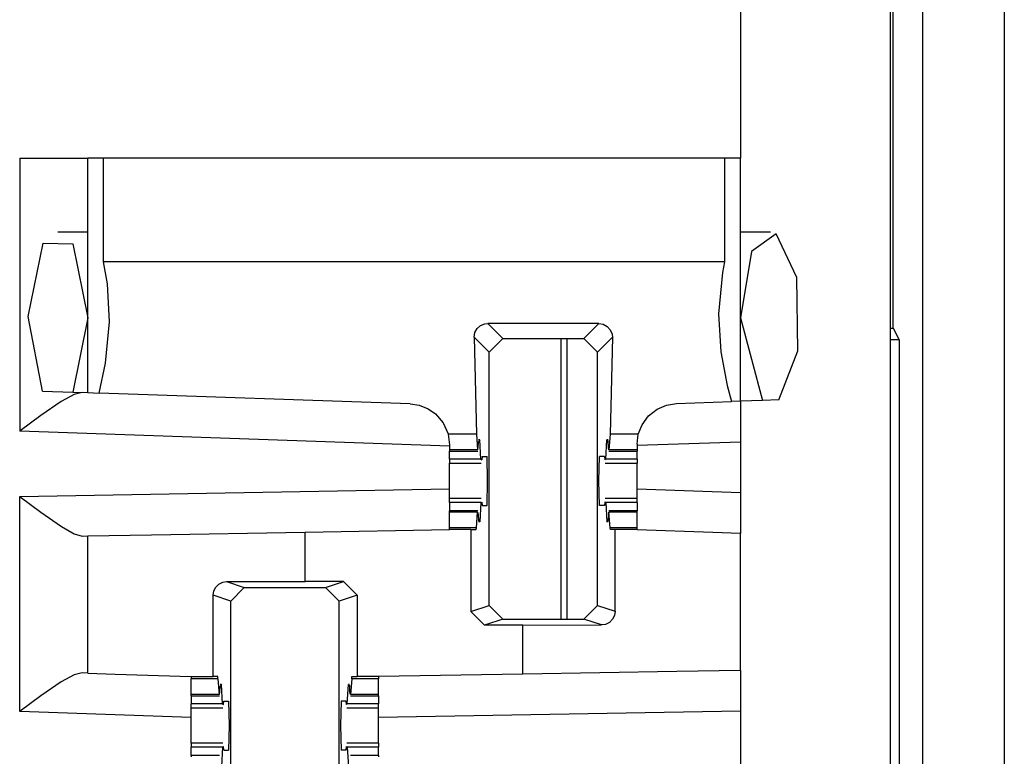
# Paper-space layout 'Layout1' of a CAD drawing. Extents: x 0 to 11, y 0 to 8.5.
# Drawn here: x 4.1 to 4.2, y 4.6 to 4.6 of the extents above; entities that cross this region are included whole.
import ezdxf

# ---------------------------------------------------------------- set-up
doc = ezdxf.new("R2010")
doc.units = 0
doc.header["$MEASUREMENT"] = 0
doc.layers.add('1', color=7, linetype='Continuous')

psp = doc.layouts.get("Layout1")

# ---------------------------------------------------------------- linework, layer by layer
at = {"layer": '1', "color": 3, "linetype": 'Continuous'}
for p, q in [((4.160094, 5.635761), (4.160094, 3.716386)), ((4.146344, 4.724386), (4.146344, 4.627761)), ((4.080094, 4.627761), (4.080094, 4.602657)), ((4.080094, 4.627761), (4.084514, 4.627761)), ((4.084514, 4.627761), (4.086344, 4.627761)), ((4.086344, 4.606192), (4.086344, 4.627761)), ((4.086712, 4.627761), (4.086344, 4.627761)), ((4.087803, 4.627761), (4.086712, 4.627761)), ((4.087803, 4.618227), (4.087803, 4.627761)), ((4.144885, 4.627761), (4.087803, 4.627761)), ((4.144885, 4.627761), (4.144885, 4.618227)), ((4.145976, 4.627761), (4.144885, 4.627761)), ((4.146344, 4.627761), (4.145976, 4.627761)), ((4.146344, 4.605406), (4.146344, 4.627761)), ((4.086344, 4.620949), (4.083602, 4.620949)), ((4.149086, 4.620949), (4.146344, 4.620949)), ((4.149625, 4.620795), (4.147348, 4.619165)), ((4.151507, 4.61677), (4.149625, 4.620795)), ((4.080861, 4.613196), (4.082256, 4.619934)), ((4.082256, 4.619934), (4.084985, 4.619873)), ((4.084985, 4.619873), (4.086344, 4.613074)), ((4.147348, 4.619165), (4.146344, 4.613074)), ((4.088151, 4.616196), (4.087803, 4.618227)), ((4.144885, 4.618227), (4.087803, 4.618227)), ((4.144885, 4.618227), (4.144694, 4.617231)), ((4.144694, 4.617231), (4.144331, 4.613446)), ((4.088356, 4.612701), (4.088151, 4.616196)), ((4.151616, 4.610037), (4.151507, 4.61677)), ((4.082182, 4.606337), (4.080861, 4.613196)), ((4.086344, 4.613074), (4.084965, 4.60624)), ((4.087994, 4.608916), (4.088356, 4.612701)), ((4.144331, 4.613446), (4.144537, 4.609951)), ((4.146344, 4.613074), (4.148364, 4.605476)), ((4.121871, 4.611297), (4.121939, 4.611711)), ((4.121939, 4.611711), (4.122142, 4.61208)), ((4.122142, 4.61208), (4.122453, 4.612359)), ((4.122453, 4.612359), (4.122838, 4.612518)), ((4.122838, 4.612518), (4.123117, 4.61255)), ((4.123117, 4.61255), (4.12449, 4.611177)), ((4.133321, 4.61255), (4.123117, 4.61255)), ((4.131948, 4.611177), (4.133321, 4.61255)), ((4.133321, 4.61255), (4.133733, 4.61248)), ((4.133733, 4.61248), (4.134099, 4.612278)), ((4.134099, 4.612278), (4.134376, 4.611967)), ((4.134376, 4.611967), (4.134535, 4.611585)), ((4.121871, 4.611297), (4.12207, 4.60238)), ((4.12324, 4.609928), (4.121871, 4.611297)), ((4.12324, 4.609928), (4.12449, 4.611177)), ((4.12449, 4.611177), (4.131948, 4.611177)), ((4.131948, 4.611177), (4.133198, 4.609928)), ((4.134567, 4.611297), (4.133198, 4.609928)), ((4.134567, 4.611297), (4.134368, 4.60238)), ((4.134535, 4.611585), (4.134567, 4.611297)), ((4.12324, 4.586622), (4.12324, 4.609928)), ((4.133198, 4.586622), (4.133198, 4.609928)), ((4.144537, 4.609951), (4.145123, 4.606865)), ((4.149872, 4.605529), (4.151616, 4.610037)), ((4.087386, 4.606155), (4.087994, 4.608916)), ((4.082182, 4.606337), (4.084965, 4.60624)), ((4.084965, 4.60624), (4.086344, 4.606192)), ((4.145123, 4.606865), (4.145513, 4.605377)), ((4.083921, 4.605372), (4.082038, 4.604084)), ((4.085101, 4.606024), (4.083921, 4.605372)), ((4.085822, 4.60621), (4.085101, 4.606024)), ((4.086344, 4.606192), (4.087386, 4.606155)), ((4.115986, 4.605156), (4.087386, 4.606155)), ((4.140452, 4.6052), (4.145513, 4.605377)), ((4.146344, 4.605406), (4.145513, 4.605377)), ((4.148364, 4.605476), (4.146344, 4.605406)), ((4.146344, 4.605406), (4.146344, 4.601654)), ((4.149872, 4.605529), (4.148364, 4.605476)), ((4.115986, 4.605156), (4.1168, 4.605038)), ((4.1168, 4.605038), (4.117631, 4.604712)), ((4.117631, 4.604712), (4.118314, 4.60424)), ((4.137897, 4.60407), (4.138672, 4.604679)), ((4.138672, 4.604679), (4.139527, 4.605051)), ((4.139527, 4.605051), (4.140452, 4.6052)), ((4.082038, 4.604084), (4.080134, 4.602687)), ((4.118314, 4.60424), (4.119013, 4.603432)), ((4.13729, 4.603248), (4.137897, 4.60407)), ((4.080134, 4.602687), (4.080094, 4.602657)), ((4.119605, 4.601278), (4.080094, 4.602657)), ((4.119013, 4.603432), (4.119467, 4.602417)), ((4.13695, 4.60238), (4.13729, 4.603248)), ((4.119467, 4.602417), (4.119477, 4.60238)), ((4.12207, 4.60238), (4.119477, 4.60238)), ((4.119477, 4.60238), (4.119605, 4.601408)), ((4.12207, 4.60238), (4.122185, 4.600947)), ((4.122383, 4.60184), (4.122262, 4.601675)), ((4.122383, 4.60184), (4.12227, 4.60184)), ((4.122481, 4.600061), (4.122383, 4.60184)), ((4.133957, 4.600061), (4.134055, 4.60184)), ((4.134168, 4.60184), (4.134055, 4.60184)), ((4.134055, 4.60184), (4.134176, 4.601675)), ((4.134368, 4.60238), (4.134253, 4.600947)), ((4.13695, 4.60238), (4.134368, 4.60238)), ((4.136833, 4.601452), (4.13695, 4.60238)), ((4.119605, 4.601408), (4.119605, 4.600947)), ((4.119605, 4.600947), (4.119605, 4.600855)), ((4.122185, 4.600947), (4.119605, 4.600947)), ((4.119605, 4.600855), (4.119605, 4.600824)), ((4.119605, 4.600824), (4.122205, 4.600824)), ((4.119605, 4.600061), (4.119605, 4.600823)), ((4.122185, 4.600947), (4.122238, 4.601148)), ((4.122238, 4.601148), (4.122262, 4.601675)), ((4.134201, 4.601148), (4.134176, 4.601675)), ((4.134253, 4.600947), (4.134201, 4.601148)), ((4.134233, 4.600824), (4.136833, 4.600824)), ((4.136833, 4.600947), (4.134253, 4.600947)), ((4.146344, 4.601654), (4.136833, 4.601321)), ((4.136833, 4.601452), (4.136833, 4.600947)), ((4.136833, 4.600947), (4.136833, 4.600855)), ((4.136833, 4.600855), (4.136833, 4.600824)), ((4.136833, 4.600061), (4.136833, 4.600824)), ((4.146344, 4.601654), (4.146344, 4.596994)), ((4.119605, 4.600061), (4.119605, 4.599791)), ((4.122481, 4.600061), (4.119605, 4.600061)), ((4.122481, 4.600061), (4.122562, 4.600011)), ((4.122602, 4.600324), (4.122562, 4.600011)), ((4.122602, 4.600324), (4.123044, 4.600324)), ((4.123103, 4.598073), (4.123044, 4.600324)), ((4.133336, 4.598073), (4.133394, 4.600324)), ((4.133837, 4.600324), (4.133394, 4.600324)), ((4.133837, 4.600324), (4.133876, 4.600011)), ((4.133957, 4.600061), (4.133876, 4.600011)), ((4.136833, 4.600061), (4.133957, 4.600061)), ((4.136833, 4.600061), (4.136833, 4.599791)), ((4.119605, 4.599791), (4.119605, 4.599699)), ((4.119605, 4.599699), (4.122523, 4.599699)), ((4.119605, 4.598957), (4.119605, 4.599699)), ((4.133915, 4.599699), (4.136833, 4.599699)), ((4.136833, 4.599791), (4.136833, 4.599699)), ((4.136833, 4.598957), (4.136833, 4.599699)), ((4.119605, 4.598073), (4.119605, 4.598957)), ((4.136833, 4.598073), (4.136833, 4.598957)), ((4.080094, 4.596656), (4.119605, 4.597346)), ((4.119605, 4.59719), (4.119605, 4.598073)), ((4.119605, 4.596449), (4.119605, 4.59719)), ((4.123044, 4.595824), (4.123103, 4.598073)), ((4.133394, 4.595824), (4.133336, 4.598073)), ((4.136833, 4.59719), (4.136833, 4.598073)), ((4.146344, 4.596994), (4.136833, 4.597326)), ((4.136833, 4.596449), (4.136833, 4.59719)), ((4.080094, 4.576872), (4.080094, 4.596656)), ((4.080094, 4.596656), (4.080133, 4.596626)), ((4.080133, 4.596626), (4.082043, 4.595194)), ((4.119605, 4.596357), (4.119605, 4.596448)), ((4.122523, 4.596448), (4.119605, 4.596448)), ((4.119605, 4.596086), (4.119605, 4.596357)), ((4.136833, 4.596448), (4.133915, 4.596448)), ((4.136833, 4.596357), (4.136833, 4.596448)), ((4.136833, 4.596086), (4.136833, 4.596357)), ((4.146344, 4.596994), (4.146344, 4.593242)), ((4.122481, 4.596086), (4.119605, 4.596086)), ((4.119605, 4.596086), (4.119605, 4.595324)), ((4.122481, 4.596086), (4.122383, 4.594307)), ((4.122481, 4.596086), (4.122562, 4.596136)), ((4.122562, 4.596136), (4.122602, 4.595824)), ((4.122602, 4.595824), (4.123044, 4.595824)), ((4.133837, 4.595824), (4.133394, 4.595824)), ((4.133876, 4.596136), (4.133837, 4.595824)), ((4.133957, 4.596086), (4.133876, 4.596136)), ((4.136833, 4.596086), (4.133957, 4.596086)), ((4.133957, 4.596086), (4.134055, 4.594307)), ((4.136833, 4.596086), (4.136833, 4.595324)), ((4.082043, 4.595194), (4.08393, 4.593871)), ((4.119605, 4.595293), (4.119605, 4.595324)), ((4.122205, 4.595324), (4.119605, 4.595324)), ((4.119605, 4.5952), (4.119605, 4.595293)), ((4.122185, 4.5952), (4.119605, 4.5952)), ((4.119605, 4.593767), (4.119605, 4.5952)), ((4.12207, 4.593767), (4.122185, 4.5952)), ((4.122185, 4.5952), (4.122238, 4.594999)), ((4.122238, 4.594999), (4.122262, 4.594473)), ((4.122383, 4.594307), (4.122262, 4.594473)), ((4.134055, 4.594307), (4.134176, 4.594473)), ((4.134201, 4.594999), (4.134176, 4.594473)), ((4.134253, 4.5952), (4.134201, 4.594999)), ((4.136833, 4.595324), (4.134233, 4.595324)), ((4.134368, 4.593767), (4.134253, 4.5952)), ((4.136833, 4.5952), (4.134253, 4.5952)), ((4.136833, 4.595293), (4.136833, 4.595324)), ((4.136833, 4.5952), (4.136833, 4.595293)), ((4.136833, 4.593767), (4.136833, 4.5952)), ((4.08393, 4.593871), (4.085105, 4.593203)), ((4.106344, 4.593364), (4.119605, 4.593596)), ((4.12207, 4.593767), (4.119605, 4.593767)), ((4.119605, 4.593684), (4.119605, 4.593767)), ((4.119605, 4.593596), (4.119605, 4.593684)), ((4.121572, 4.593596), (4.119605, 4.593596)), ((4.121572, 4.593596), (4.121572, 4.586066)), ((4.121572, 4.593596), (4.122057, 4.593596)), ((4.122057, 4.593596), (4.12207, 4.593767)), ((4.122383, 4.594307), (4.12227, 4.594307)), ((4.134168, 4.594307), (4.134055, 4.594307)), ((4.13438, 4.593596), (4.134368, 4.593767)), ((4.136833, 4.593767), (4.134368, 4.593767)), ((4.134816, 4.593596), (4.13438, 4.593596)), ((4.13584, 4.593596), (4.134816, 4.593596)), ((4.134816, 4.586083), (4.134816, 4.593596)), ((4.136833, 4.593596), (4.13584, 4.593596)), ((4.136833, 4.593684), (4.136833, 4.593767)), ((4.136833, 4.593596), (4.136833, 4.593684)), ((4.136833, 4.593574), (4.136833, 4.593596)), ((4.143805, 4.59333), (4.136833, 4.593574)), ((4.085105, 4.593203), (4.085822, 4.593006)), ((4.085822, 4.593006), (4.086344, 4.593015)), ((4.086344, 4.593015), (4.092202, 4.593117)), ((4.086344, 4.580406), (4.086344, 4.593015)), ((4.092202, 4.593117), (4.106344, 4.593364)), ((4.106344, 4.58883), (4.106344, 4.593364)), ((4.146344, 4.593242), (4.143805, 4.59333)), ((4.146344, 4.580654), (4.146344, 4.593242)), ((4.097934, 4.587955), (4.098108, 4.588301)), ((4.098108, 4.588301), (4.098384, 4.58858)), ((4.098384, 4.58858), (4.098756, 4.588766)), ((4.098756, 4.588766), (4.099108, 4.588819)), ((4.099108, 4.588819), (4.106344, 4.58883)), ((4.099108, 4.588819), (4.10074, 4.588275)), ((4.09949, 4.587025), (4.10074, 4.588275)), ((4.10074, 4.588275), (4.108198, 4.588275)), ((4.109865, 4.58883), (4.106344, 4.58883)), ((4.108198, 4.588275), (4.109865, 4.58883)), ((4.108198, 4.588275), (4.109448, 4.587025)), ((4.109865, 4.58883), (4.111115, 4.587581)), ((4.097872, 4.587564), (4.097934, 4.587955)), ((4.097872, 4.580074), (4.097872, 4.587564)), ((4.09949, 4.587025), (4.097872, 4.587564)), ((4.111115, 4.587581), (4.109448, 4.587025)), ((4.111115, 4.587581), (4.111115, 4.580074)), ((4.09949, 4.563719), (4.09949, 4.587025)), ((4.109448, 4.563719), (4.109448, 4.587025)), ((4.121572, 4.586066), (4.12324, 4.586622)), ((4.12449, 4.585372), (4.12324, 4.586622)), ((4.133198, 4.586622), (4.131948, 4.585372)), ((4.133198, 4.586622), (4.134816, 4.586083)), ((4.122823, 4.584816), (4.121572, 4.586066)), ((4.134755, 4.585692), (4.13458, 4.585347)), ((4.134816, 4.586083), (4.134755, 4.585692)), ((4.12449, 4.585372), (4.122823, 4.584816)), ((4.126344, 4.584816), (4.122823, 4.584816)), ((4.12449, 4.585372), (4.131948, 4.585372)), ((4.126344, 4.584816), (4.13358, 4.584828)), ((4.126344, 4.580305), (4.126344, 4.584816)), ((4.13358, 4.584828), (4.131948, 4.585372)), ((4.133933, 4.584881), (4.13358, 4.584828)), ((4.134304, 4.585067), (4.133933, 4.584881)), ((4.13458, 4.585347), (4.134304, 4.585067)), ((4.085101, 4.580238), (4.083921, 4.579587)), ((4.085822, 4.580424), (4.085101, 4.580238)), ((4.086344, 4.580406), (4.085822, 4.580424)), ((4.086344, 4.580406), (4.088883, 4.580317)), ((4.088883, 4.580317), (4.095855, 4.580074)), ((4.095855, 4.580074), (4.095855, 4.579973)), ((4.095855, 4.580074), (4.096848, 4.580074)), ((4.096848, 4.580074), (4.097872, 4.580074)), ((4.098306, 4.580074), (4.097872, 4.580074)), ((4.09832, 4.57988), (4.098306, 4.580074)), ((4.110618, 4.57988), (4.110632, 4.580074)), ((4.110632, 4.580074), (4.111115, 4.580074)), ((4.113083, 4.580074), (4.111115, 4.580074)), ((4.126344, 4.580305), (4.113083, 4.580074)), ((4.113083, 4.580074), (4.113083, 4.579973)), ((4.140486, 4.580552), (4.126344, 4.580305)), ((4.146344, 4.580654), (4.140486, 4.580552)), ((4.146344, 4.580654), (4.146344, 4.576904)), ((4.083921, 4.579587), (4.082038, 4.578298)), ((4.095855, 4.579973), (4.095855, 4.57988)), ((4.09832, 4.57988), (4.095855, 4.57988)), ((4.095855, 4.578447), (4.095855, 4.57988)), ((4.09832, 4.57988), (4.098435, 4.578447)), ((4.098488, 4.578648), (4.098512, 4.579175)), ((4.098633, 4.57934), (4.098512, 4.579175)), ((4.098633, 4.57934), (4.09852, 4.57934)), ((4.098731, 4.577561), (4.098633, 4.57934)), ((4.110207, 4.577561), (4.110305, 4.57934)), ((4.110418, 4.57934), (4.110305, 4.57934)), ((4.110305, 4.57934), (4.110426, 4.579175)), ((4.11045, 4.578648), (4.110426, 4.579175)), ((4.110618, 4.57988), (4.110503, 4.578447)), ((4.113083, 4.57988), (4.110618, 4.57988)), ((4.113083, 4.579973), (4.113083, 4.57988)), ((4.113083, 4.578447), (4.113083, 4.57988)), ((4.082038, 4.578298), (4.080134, 4.576901)), ((4.098435, 4.578447), (4.095855, 4.578447)), ((4.095855, 4.578355), (4.095855, 4.578447)), ((4.095855, 4.578324), (4.095855, 4.578355)), ((4.095855, 4.578324), (4.095855, 4.577561)), ((4.095855, 4.578324), (4.098455, 4.578324)), ((4.098435, 4.578447), (4.098488, 4.578648)), ((4.110503, 4.578447), (4.11045, 4.578648)), ((4.110483, 4.578324), (4.113083, 4.578324)), ((4.113083, 4.578447), (4.110503, 4.578447)), ((4.113083, 4.578355), (4.113083, 4.578447)), ((4.113083, 4.578324), (4.113083, 4.578355)), ((4.113083, 4.578324), (4.113083, 4.577561)), ((4.095855, 4.577291), (4.095855, 4.577561)), ((4.098731, 4.577561), (4.095855, 4.577561)), ((4.095855, 4.577199), (4.095855, 4.577291)), ((4.098731, 4.577561), (4.098812, 4.577511)), ((4.098812, 4.577511), (4.098851, 4.577824)), ((4.098851, 4.577824), (4.099294, 4.577824)), ((4.099294, 4.577824), (4.099352, 4.575573)), ((4.109644, 4.577824), (4.109585, 4.575573)), ((4.110086, 4.577824), (4.109644, 4.577824)), ((4.110126, 4.577511), (4.110086, 4.577824)), ((4.110207, 4.577561), (4.110126, 4.577511)), ((4.113083, 4.577561), (4.110207, 4.577561)), ((4.113083, 4.577291), (4.113083, 4.577561)), ((4.113083, 4.577199), (4.113083, 4.577291)), ((4.080134, 4.576901), (4.080094, 4.576872)), ((4.095855, 4.576321), (4.080094, 4.576872)), ((4.095855, 4.576457), (4.095855, 4.577199)), ((4.095855, 4.577199), (4.098773, 4.577199)), ((4.095855, 4.575573), (4.095855, 4.576457)), ((4.110165, 4.577199), (4.113083, 4.577199)), ((4.113083, 4.576457), (4.113083, 4.577199)), ((4.146344, 4.576904), (4.113083, 4.576323)), ((4.113083, 4.575573), (4.113083, 4.576457)), ((4.146344, 4.576904), (4.146344, 4.571165)), ((4.095855, 4.57469), (4.095855, 4.575573)), ((4.099352, 4.575573), (4.099294, 4.573324)), ((4.109585, 4.575573), (4.109644, 4.573324)), ((4.113083, 4.57469), (4.113083, 4.575573)), ((4.095855, 4.573949), (4.095855, 4.57469)), ((4.113083, 4.573949), (4.113083, 4.57469)), ((4.095855, 4.573949), (4.095855, 4.573857)), ((4.098773, 4.573949), (4.095855, 4.573949)), ((4.095855, 4.573857), (4.095855, 4.573586)), ((4.113083, 4.573949), (4.110165, 4.573949)), ((4.113083, 4.573949), (4.113083, 4.573857)), ((4.113083, 4.573857), (4.113083, 4.573586)), ((4.095855, 4.572824), (4.095855, 4.573586)), ((4.098731, 4.573586), (4.095855, 4.573586)), ((4.095855, 4.572824), (4.095855, 4.572793)), ((4.098455, 4.572824), (4.095855, 4.572824)), ((4.095855, 4.572793), (4.095855, 4.5727)), ((4.098731, 4.573586), (4.098633, 4.571807)), ((4.098731, 4.573586), (4.098812, 4.573636)), ((4.098851, 4.573324), (4.098812, 4.573636)), ((4.098851, 4.573324), (4.099294, 4.573324)), ((4.110086, 4.573324), (4.109644, 4.573324)), ((4.110086, 4.573324), (4.110126, 4.573636)), ((4.110207, 4.573586), (4.110126, 4.573636)), ((4.110207, 4.573586), (4.110305, 4.571807)), ((4.113083, 4.573586), (4.110207, 4.573586)), ((4.113083, 4.572824), (4.110483, 4.572824)), ((4.113083, 4.572824), (4.113083, 4.573586)), ((4.113083, 4.572824), (4.113083, 4.572793)), ((4.113083, 4.572793), (4.113083, 4.5727))]:
    psp.add_line(p, q, dxfattribs=at)
at = {"layer": '1', "color": 4, "linetype": 'Continuous'}
for p, q in [((4.170589, 4.808932), (4.170589, 4.550886)), ((4.16309, 4.558255), (4.16309, 4.801563)), ((4.160383, 4.612126), (4.160383, 4.747692)), ((4.160094, 4.612126), (4.160383, 4.612126)), ((4.160383, 4.612126), (4.160915, 4.611061)), ((4.129844, 4.611175), (4.129844, 4.585371)), ((4.130376, 4.611176), (4.130376, 4.58537)), ((4.160915, 4.611061), (4.160094, 4.611061)), ((4.160915, 4.611061), (4.160915, 4.461257))]:
    psp.add_line(p, q, dxfattribs=at)

doc.saveas('drawing.dxf')
